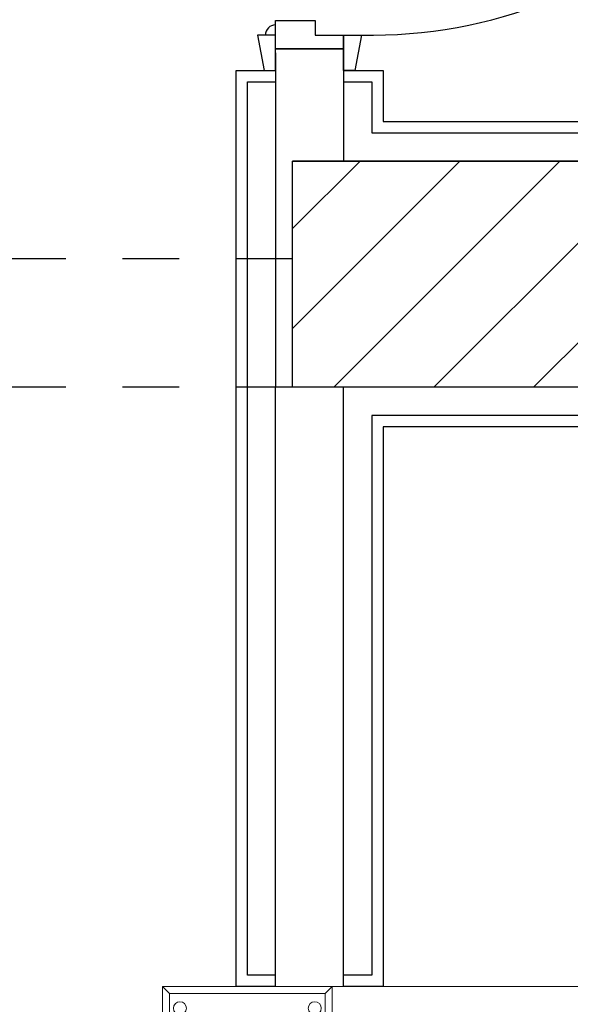
# Model space of a CAD drawing. Units: inches. Extents: x 24008 to 24318, y 31849 to 32088.
# Drawn here: x 24284 to 24285, y 31868 to 31870 of the extents above; entities that cross this region are included whole.
import ezdxf

# ---------------------------------------------------------------- set-up
doc = ezdxf.new("R2010")
doc.units = ezdxf.units.IN
doc.header["$MEASUREMENT"] = 0
doc.linetypes.add('SQ bank - syria - wr- ARCH$0$HIDDEN2', pattern=[0.1875, 0.125, -0.0625])
for name, color, linetype in [('SQ bank - syria - wr- ARCH$0$Beam', 30, 'Continuous'), ('SQ bank - syria - wr- ARCH$0$column', 6, 'Continuous'), ('SQ bank - syria - wr- ARCH$0$DOOR', 2, 'Continuous'), ('SQ bank - syria - wr- ARCH$0$Gypsum Board', 7, 'Continuous'), ('SQ bank - syria - wr- ARCH$0$HATCH', 8, 'Continuous'), ('SQ bank - syria - wr- ARCH$0$WALL', 5, 'Continuous')]:
    doc.layers.add(name, color=color, linetype=linetype)
doc.layers.add('SQ bank - syria - wr- ARCH$0$Furniture', color=45, linetype='Continuous', lineweight=9)

# ---------------------------------------------------------------- blocks, each defined once
blk = doc.blocks.new('SQ bank - syria - wr- ARCH$0$asdasdasd')
at = {"layer": 'SQ bank - syria - wr- ARCH$0$Furniture'}
for p, q in [((5160.866497651458, 96.90020147992777), (5160.8790321307, 96.91273595916913)), ((5160.866497651458, 96.62527043841033), (5160.8790321307, 96.61273595916893)), ((5160.879032130699, 96.61273595916893), (5160.879032130697, 96.06273595916859))]:
    blk.add_line(p, q, dxfattribs=at)
for points in [[(5160.879032130699, 96.61273595916893), (5160.879032130699, 96.91273595916913), (5159.8690321307, 96.91273595916913), (5159.8690321307, 96.61273595916893)], [(5160.866497651458, 96.62527043841033), (5160.866497651458, 96.90020147992777), (5159.881566609941, 96.90020147992777), (5159.881566609941, 96.62527043841033)]]:
    blk.add_lwpolyline(points, close=True, dxfattribs=at)
for centre in [(5160.840735348571, 96.88199092415628), (5160.840735348571, 96.64348099418177)]:
    blk.add_circle(centre, 0.0114784291920317, dxfattribs=at)
blk = doc.blocks.new('SQ bank - syria - wr- ARCH$0$lhgo')
at = {"layer": 'SQ bank - syria - wr- ARCH$0$DOOR'}
blk.add_line((612182.2622305719, 809998.4151406102), (612182.142230572, 809998.4151406102), dxfattribs=at)
for points in [[(612182.142230572, 809998.3906590407), (612182.1104249888, 809998.3906590407), (612182.1222305719, 809998.4531899511), (612182.142230572, 809998.4531899511)], [(612182.2622305719, 809998.3906590407), (612182.294036155, 809998.3906590407), (612182.282230572, 809998.4531899511), (612182.2622305719, 809998.4531899511)]]:
    blk.add_lwpolyline(points, close=True, dxfattribs=at)
blk.add_lwpolyline([(612182.2622305719, 809998.4151406102), (612182.2622305719, 809998.3651406103), (612182.1922305719, 809998.3651406103), (612182.1922305719, 809998.3906590407), (612182.142230572, 809998.3906590407), (612182.142230572, 809998.4151406102)], dxfattribs=at)
for centre, radius, start, end in [((612182.0932674329, 809997.539798877), 0.8510368608403951, 88.83242245006176, 180.0118960627976), ((612182.2622305719, 809998.3906590407), 0.0180207191564641, 270, 0)]:
    blk.add_arc(centre, radius, start, end, dxfattribs=at)
blk = doc.blocks.new('SQ bank - syria - wr- ARCH')
at = {"layer": 'SQ bank - syria - wr- ARCH$0$HATCH'}
h = blk.add_hatch(dxfattribs=at)
h.set_pattern_fill('LINE', color=256, angle=225, style=0)
h.set_pattern_definition([(225, (612505.8499807301, 809953.847301737), (0.08838834764831842, -0.08838834764831846), [])])
h.paths.add_polyline_path([(612193.9942828594, 810004.2161668922), (612193.9942828594, 810004.6161668921), (612192.7942828594, 810004.6161668921), (612192.7942828594, 810004.2161668922)])
at = {"layer": 'SQ bank - syria - wr- ARCH$0$Beam', "linetype": 'SQ bank - syria - wr- ARCH$0$HIDDEN2', "ltscale": 0.05}
for p, q in [((612192.7942828594, 810004.4432380253), (612190.2842828595, 810004.4432380253)), ((612192.7942828594, 810004.2161668921), (612190.2842828595, 810004.2161668921))]:
    blk.add_line(p, q, dxfattribs=at)
at = {"layer": 'SQ bank - syria - wr- ARCH$0$column'}
for p, q in [((612193.9942828594, 810004.6161668921), (612192.7942828594, 810004.6161668921)), ((612193.9942828594, 810004.2161668922), (612192.7942828594, 810004.2161668922))]:
    blk.add_line(p, q, dxfattribs=at)
at = {"layer": 'SQ bank - syria - wr- ARCH$0$column', "linetype": 'ByBlock', "ltscale": 40}
blk.add_lwpolyline([(612193.9942828594, 810004.2161668922), (612192.7942828594, 810004.2161668922), (612192.7942828594, 810004.6161668921), (612193.9942828594, 810004.6161668921)], close=True, dxfattribs=at)
at = {"layer": 'SQ bank - syria - wr- ARCH$0$Gypsum Board', "linetype": 'ByBlock', "ltscale": 40}
for points in [[(612192.7642828594, 810003.1561668921), (612192.6942828593, 810003.1561668921), (612192.6942828593, 810004.776733053), (612192.7643196321, 810004.776733053)], [(612192.8842828599, 810004.7767330531), (612192.9542922901, 810004.776733053), (612192.954314688, 810004.686166892), (612194.0642828594, 810004.6861668922), (612194.0642828594, 810004.1461668921), (612192.9542828593, 810004.1461668921), (612192.9542828595, 810003.1561668921), (612192.8842828594, 810003.1561668921)], [(612192.7642828594, 810003.1761668922), (612192.7142828593, 810003.176166892), (612192.7142828593, 810004.756733053), (612192.7643196321, 810004.756733053)], [(612192.8842828599, 810004.7567330531), (612192.9342972356, 810004.7567330531), (612192.9343196335, 810004.666166892), (612194.0442828594, 810004.6661668922), (612194.0442828594, 810004.1661668922), (612192.9342828593, 810004.1661668922), (612192.9342828593, 810003.176166892), (612192.8842828594, 810003.1761668922)]]:
    blk.add_lwpolyline(points, dxfattribs=at)
at = {"layer": 'SQ bank - syria - wr- ARCH$0$WALL', "color": 5}
for p, q in [((612192.8842828599, 810004.814856004), (612192.7642828599, 810004.814856004)), ((612192.8842828599, 810004.814856004), (612192.8843319976, 810004.6161668921)), ((612192.7642828599, 810004.8079985083), (612192.7642828594, 810004.2161668922)), ((612192.7942828594, 810004.2161668922), (612192.7942828594, 810004.6161668921)), ((612192.7642828594, 810003.1561668921), (612192.7642828594, 810004.2161668922)), ((612192.8842828594, 810003.1561668921), (612192.8842828594, 810004.2161668922))]:
    blk.add_line(p, q, dxfattribs=at)
at = {"layer": 'SQ bank - syria - wr- ARCH$0$DOOR', "linetype": 'ByBlock', "rotation": 180.0000000266804}
blk.add_blockref('SQ bank - syria - wr- ARCH$0$lhgo', (1224375.026102267, 1620003.230233755), dxfattribs=at)
at = {"layer": 'SQ bank - syria - wr- ARCH$0$Furniture', "linetype": 'ByBlock', "rotation": 90}
blk.add_blockref('SQ bank - syria - wr- ARCH$0$asdasdasd', (612289.4770188186, 804842.2771347614), dxfattribs=at)

msp = doc.modelspace()

# ---------------------------------------------------------------- block references
at = {"xscale": 0.9979692751630864, "yscale": 0.9979692751630864, "zscale": 0.9979692751630864}
msp.add_blockref('SQ bank - syria - wr- ARCH', (-586665.2318938329, -776490.2345455681), dxfattribs=at)

doc.saveas('drawing.dxf')
